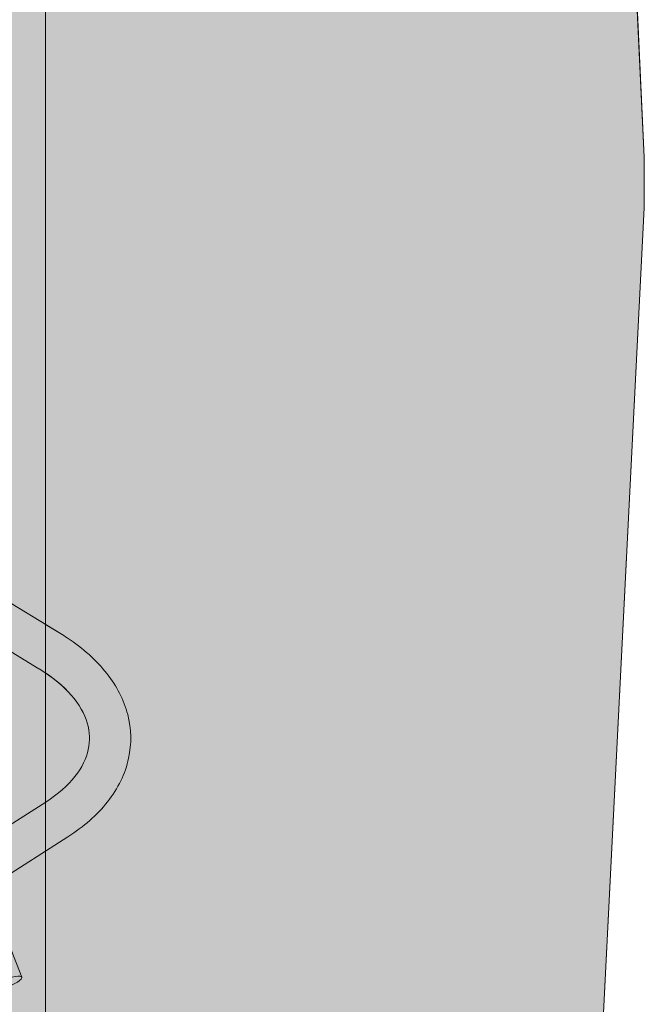
# Model space of a CAD drawing. Units: inches. Extents: x 0 to 779, y 0 to 560.
# Drawn here: x 711 to 719, y 460 to 472 of the extents above; entities that cross this region are included whole.
import ezdxf

# ---------------------------------------------------------------- set-up
doc = ezdxf.new("R2010")
doc.units = ezdxf.units.IN
doc.header["$MEASUREMENT"] = 0
doc.layers.add('Block Lines', color=7, linetype='Continuous', lineweight=20)
doc.layers.add('Shading', color=7, linetype='Continuous', lineweight=13)
doc.layers.add('Blocks', color=7, linetype='Continuous', lineweight=18, plot=False)
doc.layers.add('Shading Boundary', color=1, linetype='Continuous', lineweight=15, plot=False)
doc.layers.add('Reinforcing Steel', color=7, linetype='Continuous')

# ---------------------------------------------------------------- blocks, each defined once
blk = doc.blocks.new('resteel52h')
at = {"color": 0, "linetype": 'Continuous', "lineweight": 0, "extrusion": (3.33067e-16, 0.816497, 0.57735)}
for p, q in [((30.706, -14.888), (29.998, -0.089)), ((30.706, -15.501), (30.706, -14.888)), ((29.998, -29.483), (30.706, -15.501))]:
    blk.add_line(p, q, dxfattribs=at)
blk = doc.blocks.new('resteel52i')
at = {"color": 0, "linetype": 'Continuous', "lineweight": 0, "extrusion": (3.33067e-16, 0.816497, 0.57735)}
for p, q in [((11.689, 4.325), (23.173, -24.818)), ((30.706, -14.888), (29.998, -0.089)), ((23.459, -26.872), (23.459, -0.744)), ((23.638, -20.657), (13.446, -14.464)), ((23.379, -21.084), (13.186, -14.891)), ((30.706, -15.501), (30.706, -14.888)), ((29.998, -29.483), (30.706, -15.501)), ((-2.137, -39.066), (23.461, -22.698)), ((-1.868, -39.487), (23.73, -23.119))]:
    blk.add_line(p, q, dxfattribs=at)
at = {"color": 0, "linetype": 'Continuous', "lineweight": 0, "extrusion": (-1.38524e-16, 1.2441e-16, -1)}
blk.add_ellipse((22.94, -24.909), major_axis=(0.233, 0.092), ratio=0.204434, start_param=-5.343208599148348, end_param=0.9399767080312387, dxfattribs=at)
at = {"color": 0, "linetype": 'Continuous', "lineweight": 0}
for points, knots in [([(23.73, -23.119), (23.92, -22.998), (24.083, -22.856), (24.335, -22.535), (24.424, -22.356), (24.502, -21.993), (24.498, -21.812), (24.407, -21.462), (24.321, -21.295), (24.075, -20.981), (23.912, -20.835), (23.695, -20.692), (23.667, -20.674), (23.638, -20.657)], [4.76334, 4.76334, 4.76334, 4.76334, 5.067302, 5.067302, 5.371264, 5.371264, 5.651128, 5.651128, 5.935572, 5.935572, 6.239535, 6.239535, 6.28315, 6.28315, 6.28315, 6.28315]), ([(23.461, -22.698), (23.61, -22.603), (23.729, -22.497), (23.9, -22.28), (23.952, -22.17), (23.999, -21.956), (23.995, -21.85), (23.93, -21.63), (23.867, -21.516), (23.672, -21.292), (23.541, -21.183), (23.38, -21.085), (23.38, -21.085), (23.379, -21.084)], [4.76334, 4.76334, 4.76334, 4.76334, 5.065753, 5.065753, 5.369715, 5.369715, 5.673677, 5.673677, 5.977639, 5.977639, 6.281601, 6.281601, 6.28315, 6.28315, 6.28315, 6.28315])]:
    blk.add_open_spline(points, degree=3, knots=knots, dxfattribs=at)
blk = doc.blocks.new('resteel52j')
at = {"color": 0, "linetype": 'Continuous', "lineweight": 0, "extrusion": (3.33067e-16, 0.816497, 0.57735)}
for p, q in [((23.459, -22.7), (23.459, -8.596)), ((23.638, -20.657), (23.459, -20.548)), ((2.283, -36.24), (23.461, -22.698)), ((2.553, -36.661), (23.73, -23.119)), ((23.459, -26.872), (23.459, -23.293))]:
    blk.add_line(p, q, dxfattribs=at)
at = {"color": 0, "linetype": 'Continuous', "lineweight": 0}
for points, knots in [([(23.73, -23.119), (23.92, -22.998), (24.083, -22.856), (24.335, -22.535), (24.424, -22.356), (24.502, -21.993), (24.498, -21.812), (24.407, -21.462), (24.321, -21.295), (24.075, -20.981), (23.912, -20.835), (23.695, -20.692), (23.667, -20.674), (23.638, -20.657)], [4.76334, 4.76334, 4.76334, 4.76334, 5.067302, 5.067302, 5.371264, 5.371264, 5.651128, 5.651128, 5.935572, 5.935572, 6.239535, 6.239535, 6.28315, 6.28315, 6.28315, 6.28315]), ([(23.461, -22.698), (23.61, -22.603), (23.729, -22.497), (23.9, -22.28), (23.952, -22.17), (23.999, -21.956), (23.995, -21.85), (23.93, -21.63), (23.867, -21.516), (23.688, -21.311), (23.584, -21.219), (23.459, -21.135)], [4.76334, 4.76334, 4.76334, 4.76334, 5.065753, 5.065753, 5.369715, 5.369715, 5.673677, 5.673677, 5.977639, 5.977639, 6.231049, 6.231049, 6.231049, 6.231049])]:
    blk.add_open_spline(points, degree=3, knots=knots, dxfattribs=at)

msp = doc.modelspace()

# ---------------------------------------------------------------- hatches: boundary and pattern name
at = {"layer": 'Shading', "true_color": 0xe9eaeb}
h = msp.add_hatch(color=254, dxfattribs=at)
h.dxf.hatch_style = 1
h.paths.add_polyline_path([(656.1062, 450.2607), (687.3183, 432.2404), (687.9476, 432.004), (688.3833, 432.0139), (691.3032, 432.8661), (691.3378, 433.8459), (692.2497, 434.537), (693.2496, 440.6316), (694.75, 441.7687), (698.7469, 439.4611), (702.3987, 442.2287), (702.8036, 446.4978), (704.9586, 447.742), (705.5424, 453.47), (707.8144, 454.7817), (707.8619, 454.3172), (712.1046, 451.8677), (718.2169, 455.3966), (718.9245, 469.3788), (718.9245, 469.9912), (718.2169, 484.7905), (697.7119, 496.629), (691.5997, 493.1001), (691.0159, 487.3722), (688.7439, 486.0604), (688.6963, 486.5249), (684.4537, 488.9744), (677.2756, 484.8301), (676.4002, 485.1504), (674.4898, 485.2878), (672.5575, 484.3161), (671.2259, 482.8146), (669.8406, 479.9304), (664.5388, 479.93), (661.5822, 481.637), (660.1503, 481.0299), (658.6879, 481.0904), (658.2056, 480.6299), (657.6891, 480.1357), (657.421, 479.7154), (657.3034, 479.1016)])

# ---------------------------------------------------------------- linework, layer by layer
at = {"layer": 'Shading Boundary'}
msp.add_lwpolyline([(691.5997, 493.1001), (697.7119, 496.629), (718.2169, 484.7905), (718.9245, 469.9912), (718.9245, 469.3788), (718.2169, 455.3966), (712.1046, 451.8677), (707.8619, 454.3172), (707.8144, 454.7817), (706.2495, 453.8782), (705.4536, 452.5984), (704.9586, 447.742), (702.8036, 446.4978), (702.3987, 442.2287), (698.7469, 439.4611), (694.75, 441.7687)], dxfattribs=at)

# ---------------------------------------------------------------- block references
at = {"layer": 'Block Lines', "color": 251}
msp.add_blockref('resteel52h', (688.2184, 484.8796), dxfattribs=at)
at = {"layer": 'Blocks'}
msp.add_blockref('resteel52i', (688.2184, 484.8796), dxfattribs=at)
at = {"layer": 'Reinforcing Steel'}
msp.add_blockref('resteel52j', (688.2184, 484.8796), dxfattribs=at)

doc.saveas('drawing.dxf')
